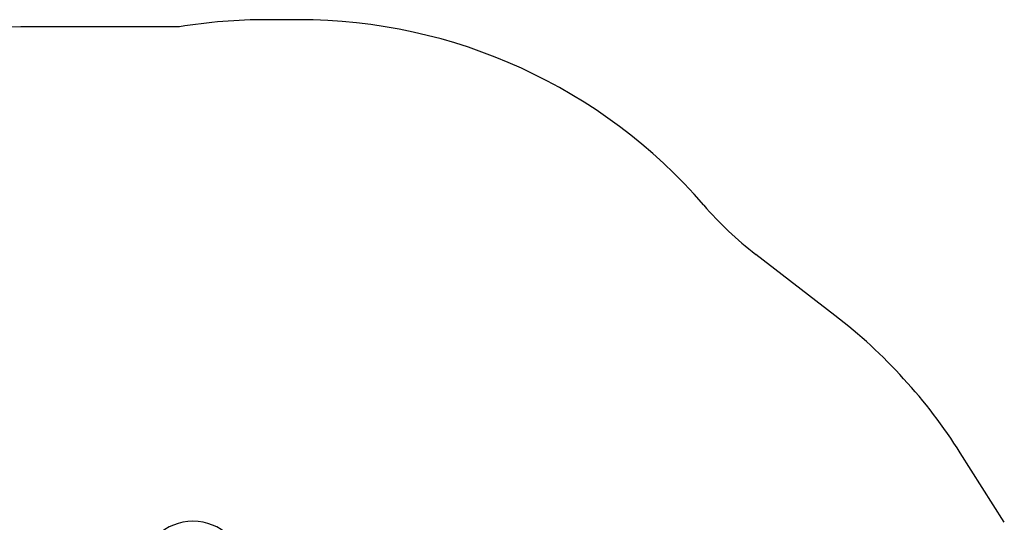
# Model space of a CAD drawing. Units: millimetres. Extents: x -2919 to 2802, y -3224 to 1914.
# Drawn here: x -190 to 2568, y 507 to 1914 of the extents above; entities that cross this region are included whole.
import ezdxf

# ---------------------------------------------------------------- set-up
doc = ezdxf.new("R2010")
doc.units = ezdxf.units.MM

msp = doc.modelspace()

# ---------------------------------------------------------------- linework, layer by layer
at = {"color": 7, "linetype": 'Continuous', "lineweight": 25}
for p, q in [((591.5, 1913.6), (501.5, 1913.6)), ((257.4, 1893.6), (-187, 1893.6)), ((2093.9, 1085.8), (1872.2, 1256.6)), ((2568.3, 506.7), (2445, 701))]:
    msp.add_line(p, q, dxfattribs=at)
for centre, radius, start, end in [((501.5, 413.6), 1500, 90, 99.3668), ((591.5, 413.6), 1500, 40.8485, 90), ((-187, 393.6), 1500, 90, 144.5507), ((2482.6, 2048.7), 1000, 220.8485, 232.3826), ((1178.3, -102.4), 1500, 32.3826, 52.3826), ((295.5, 361.3), 148.2, 5.0535, 174.9465)]:
    msp.add_arc(centre, radius, start, end, dxfattribs=at)

doc.saveas('drawing.dxf')
